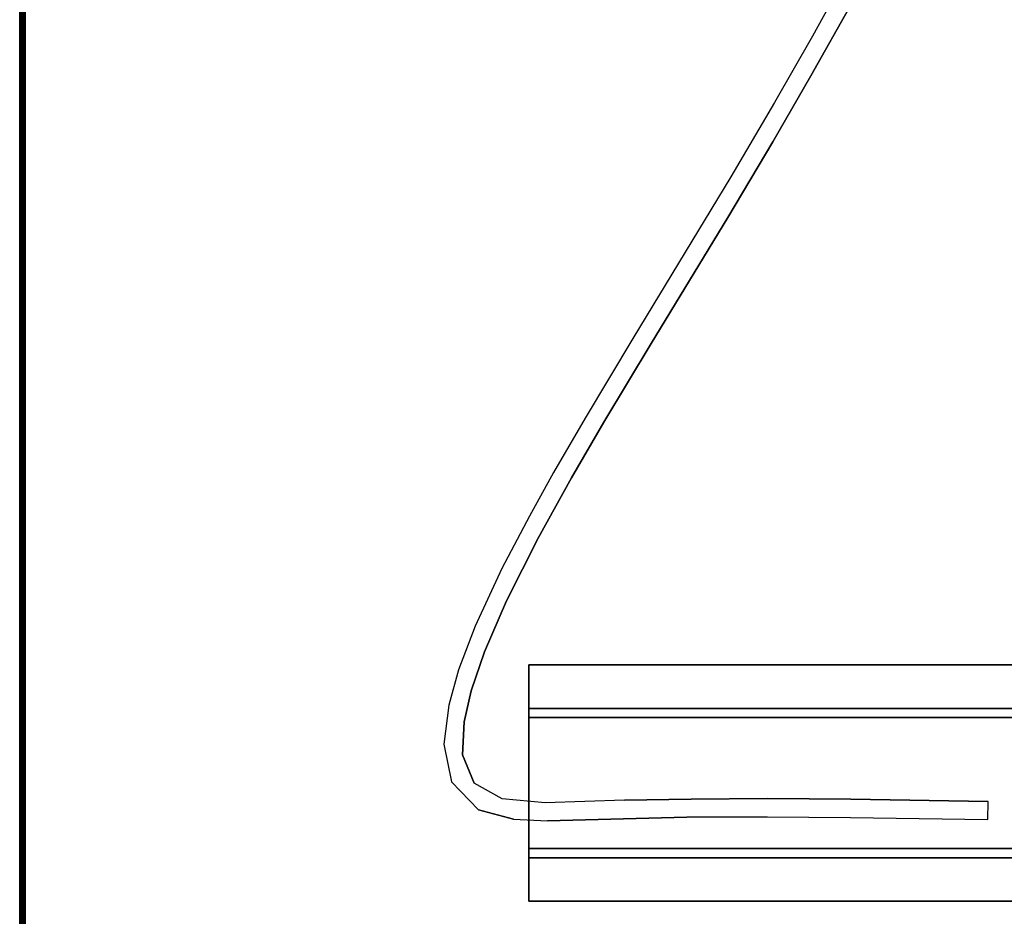
# Model space of a CAD drawing. Extents: x -236 to 155, y -75 to 122.
# Drawn here: x -214 to -203, y -37 to -27 of the extents above; entities that cross this region are included whole.
import ezdxf

# ---------------------------------------------------------------- set-up
doc = ezdxf.new("R2010")
doc.units = 0
doc.header["$LTSCALE"] = 96
doc.header["$MEASUREMENT"] = 0
for name, color, linetype in [('AFUTL-3-LGPT-FXSL', 7, 'Continuous'), ('AFUTL-3-TP-EDLM-SH', 7, 'Continuous'), ('AFUTL-3-TPLM-TH', 7, 'Continuous'), ('AFUTL-3-WRPL-FXBK', 7, 'Continuous'), ('AFUTL-P', 7, 'Continuous'), ('MAIN_FURN', 7, 'Continuous')]:
    doc.layers.add(name, color=color, linetype=linetype)

# ---------------------------------------------------------------- blocks, each defined once
blk = doc.blocks.new('TR6030RCSL')
at = {"layer": 'AFUTL-3-LGPT-FXSL', "color": 30, "linetype": 'Continuous'}
for points, invisible_edges in [([(50.732, -5.593, 27.748), (50.732, -24.491, 27.847), (50.732, -24.491, 27.748)], 1), ([(50.732, -5.593, 27.748), (50.732, -5.593, 27.847), (50.732, -24.491, 27.847)], 12), ([(51.205, -5.593, 27.748), (50.732, -24.491, 27.748), (51.205, -24.491, 27.748)], 1), ([(51.205, -5.593, 27.748), (50.732, -5.593, 27.748), (50.732, -24.491, 27.748)], 12), ([(50.732, -5.593, 27.847), (51.303, -24.491, 27.847), (50.732, -24.491, 27.847)], 1), ([(50.732, -5.593, 27.847), (51.303, -5.593, 27.847), (51.303, -24.491, 27.847)], 12), ([(51.205, -5.593, 26.666), (51.205, -24.491, 27.748), (51.205, -24.491, 26.666)], 1), ([(51.205, -5.593, 26.666), (51.205, -5.593, 27.748), (51.205, -24.491, 27.748)], 12), ([(52.819, -5.593, 26.666), (51.205, -24.491, 26.666), (52.819, -24.491, 26.666)], 1), ([(52.819, -5.593, 26.666), (51.205, -5.593, 26.666), (51.205, -24.491, 26.666)], 12), ([(51.303, -5.593, 26.764), (52.72, -24.491, 26.764), (51.303, -24.491, 26.764)], 1), ([(51.303, -5.593, 26.764), (52.72, -5.593, 26.764), (52.72, -24.491, 26.764)], 12), ([(51.303, -5.593, 27.847), (51.303, -24.491, 26.764), (51.303, -24.491, 27.847)], 1), ([(51.303, -5.593, 27.847), (51.303, -5.593, 26.764), (51.303, -24.491, 26.764)], 12), ([(52.72, -5.593, 27.847), (53.291, -24.491, 27.847), (52.72, -24.491, 27.847)], 1), ([(52.72, -5.593, 27.847), (53.291, -5.593, 27.847), (53.291, -24.491, 27.847)], 12), ([(52.72, -5.593, 26.764), (52.72, -24.491, 27.847), (52.72, -24.491, 26.764)], 1), ([(52.72, -5.593, 26.764), (52.72, -5.593, 27.847), (52.72, -24.491, 27.847)], 12), ([(52.819, -5.593, 27.748), (52.819, -24.491, 26.666), (52.819, -24.491, 27.748)], 1), ([(52.819, -5.593, 27.748), (52.819, -5.593, 26.666), (52.819, -24.491, 26.666)], 12), ([(53.291, -5.593, 27.748), (52.819, -24.491, 27.748), (53.291, -24.491, 27.748)], 1), ([(53.291, -5.593, 27.748), (52.819, -5.593, 27.748), (52.819, -24.491, 27.748)], 12), ([(53.291, -5.593, 27.847), (53.291, -24.491, 27.748), (53.291, -24.491, 27.847)], 1), ([(53.291, -5.593, 27.847), (53.291, -5.593, 27.748), (53.291, -24.491, 27.748)], 12), ([(51.303, -24.491, 27.847), (50.732, -24.491, 27.748), (50.732, -24.491, 27.847)], 1), ([(51.303, -24.491, 27.847), (51.205, -24.491, 27.748), (50.732, -24.491, 27.748)], 13), ([(51.303, -24.491, 26.764), (51.205, -24.491, 27.748), (51.303, -24.491, 27.847)], 3), ([(51.303, -24.491, 26.764), (51.205, -24.491, 26.666), (51.205, -24.491, 27.748)], 13), ([(52.72, -24.491, 26.764), (51.205, -24.491, 26.666), (51.303, -24.491, 26.764)], 3), ([(52.72, -24.491, 26.764), (52.819, -24.491, 26.666), (51.205, -24.491, 26.666)], 13), ([(52.72, -24.491, 27.847), (52.819, -24.491, 26.666), (52.72, -24.491, 26.764)], 3), ([(52.72, -24.491, 27.847), (52.819, -24.491, 27.748), (52.819, -24.491, 26.666)], 13), ([(53.291, -24.491, 27.847), (52.819, -24.491, 27.748), (52.72, -24.491, 27.847)], 3), ([(53.291, -24.491, 27.847), (53.291, -24.491, 27.748), (52.819, -24.491, 27.748)], 12)]:
    blk.add_3dface(points, dxfattribs=dict(at, invisible_edges=invisible_edges))
at = {"layer": 'AFUTL-3-TP-EDLM-SH', "color": 5, "linetype": 'Continuous'}
for points in [[(59.941, -29.942, 28.855), (0.059, -29.942, 28.855), (0.059, -29.942, 27.847), (59.941, -29.942, 27.847)], [(59.941, -29.959, 27.849), (59.941, -29.942, 27.847), (0.059, -29.942, 27.847), (0.059, -29.962, 27.85)], [(0.059, -29.959, 28.852), (0.059, -29.942, 28.855), (59.941, -29.942, 28.855)], [(59.941, -29.969, 28.849), (0.059, -29.959, 28.852), (59.941, -29.942, 28.855)], [(59.941, -29.978, 27.859), (59.941, -29.959, 27.849), (0.059, -29.962, 27.85), (0.059, -29.978, 27.859)], [(59.941, -29.969, 28.849), (0.059, -29.983, 28.838), (0.059, -29.959, 28.852)], [(59.941, -29.993, 28.825), (0.059, -29.983, 28.838), (59.941, -29.969, 28.849)], [(59.941, -29.992, 27.874), (59.941, -29.978, 27.859), (0.059, -29.978, 27.859), (0.059, -29.993, 27.876)], [(59.941, -29.993, 28.825), (0.059, -30.001, 28.808), (0.059, -29.983, 28.838)], [(59.941, -30.001, 27.899), (59.941, -29.992, 27.874), (0.059, -29.993, 27.876), (0.059, -30.001, 27.9)], [(59.941, -30.001, 28.802), (0.059, -30.001, 28.808), (59.941, -29.993, 28.825)], [(59.941, -30.001, 28.802), (59.941, -30.001, 27.899), (0.059, -30.001, 27.9), (0.059, -30.001, 28.808)]]:
    blk.add_3dface(points, dxfattribs=at)
at = {"layer": 'AFUTL-3-TPLM-TH', "color": 42, "linetype": 'Continuous'}
for points, invisible_edges in [([(0.059, -29.942, 28.855), (59.941, -0.06, 28.855), (59.941, -29.942, 28.855)], 1), ([(0.059, -29.942, 28.855), (0.059, -0.06, 28.855), (59.941, -0.06, 28.855)], 12), ([(0.059, -29.942, 27.847), (59.941, -0.06, 27.847), (0.059, -0.06, 27.847)], 1), ([(0.059, -29.942, 27.847), (59.941, -29.942, 27.847), (59.941, -0.06, 27.847)], 12), ([(0.059, -29.942, 27.847), (59.941, -29.942, 28.855), (59.941, -29.942, 27.847)], 1), ([(0.059, -29.942, 27.847), (0.059, -29.942, 28.855), (59.941, -29.942, 28.855)], 12)]:
    blk.add_3dface(points, dxfattribs=dict(at, invisible_edges=invisible_edges))
at = {"layer": 'AFUTL-3-WRPL-FXBK', "color": 47, "linetype": 'Continuous'}
for points, invisible_edges in [([(52.187, -21.007, 27.679), (52.384, -21.009, 27.679), (52.407, -19.524, 27.679), (52.21, -19.52, 27.679)], 1), ([(43.567, -20.997, 27.679), (43.177, -21.008, 27.679), (43.926, -21.422, 27.679), (44.353, -21.438, 27.679)], 5), ([(52.18, -21.909, 27.679), (52.377, -21.911, 27.679), (52.384, -21.009, 27.679), (52.187, -21.007, 27.679)], 5), ([(44.353, -21.438, 27.679), (43.926, -21.422, 27.679), (44.644, -21.832, 27.679), (45.069, -21.852, 27.679)], 5), ([(45.069, -21.852, 27.679), (44.644, -21.832, 27.679), (45.449, -22.306, 27.679), (45.887, -22.339, 27.679)], 5), ([(52.184, -22.735, 27.679), (52.382, -22.782, 27.679), (52.377, -21.911, 27.679), (52.18, -21.909, 27.679)], 5), ([(45.887, -22.339, 27.679), (45.449, -22.306, 27.679), (47.199, -23.366, 27.679), (47.252, -23.168, 27.679)], 5), ([(52.42, -24.29, 27.679), (52.382, -22.782, 27.679), (52.224, -24.314, 27.679), (52.183, -24.778, 27.679)], 10), ([(52.197, -23.454, 27.679), (52.224, -24.314, 27.679), (52.382, -22.782, 27.679), (52.184, -22.735, 27.679)], 6), ([(47.252, -23.168, 27.679), (47.199, -23.366, 27.679), (48.061, -23.882, 27.679), (48.104, -23.678, 27.679)], 5), ([(48.104, -23.678, 27.679), (48.061, -23.882, 27.679), (48.65, -24.223, 27.679), (48.706, -24.029, 27.679)], 5), ([(48.706, -24.029, 27.679), (48.65, -24.223, 27.679), (49.12, -24.485, 27.679), (49.351, -24.387, 27.679)], 5), ([(52.401, -24.656, 27.679), (52.42, -24.29, 27.679), (52.183, -24.778, 27.679), (52.3, -25.036, 27.679)], 6), ([(49.351, -24.387, 27.679), (49.12, -24.485, 27.679), (49.688, -24.782, 27.679), (50.037, -24.733, 27.679)], 5), ([(50.037, -24.733, 27.679), (49.688, -24.782, 27.679), (50.311, -25.071, 27.679), (50.59, -24.971, 27.679)], 5), ([(52.3, -25.036, 27.679), (52.183, -24.778, 27.679), (52.012, -25.084, 27.679), (51.998, -25.327, 27.679)], 5), ([(50.59, -24.971, 27.679), (50.311, -25.071, 27.679), (50.787, -25.251, 27.679), (51.014, -25.115, 27.679)], 5), ([(51.014, -25.115, 27.679), (50.787, -25.251, 27.679), (51.167, -25.356, 27.679), (51.349, -25.189, 27.679)], 5), ([(51.705, -25.207, 27.679), (51.591, -25.41, 27.679), (51.998, -25.327, 27.679), (52.012, -25.084, 27.679)], 5), ([(51.349, -25.189, 27.679), (51.167, -25.356, 27.679), (51.591, -25.41, 27.679), (51.705, -25.207, 27.679)], 5)]:
    blk.add_3dface(points, dxfattribs=dict(at, invisible_edges=invisible_edges))
at = {"layer": 'AFUTL-P', "color": 1, "linetype": 'Continuous'}
for p, q in [((50.732, -5.593), (50.732, -24.491)), ((51.205, -5.593), (51.205, -24.491)), ((51.303, -5.593), (51.303, -24.491)), ((52.72, -5.593), (52.72, -24.491)), ((52.819, -5.593), (52.819, -24.491)), ((53.291, -5.593), (53.291, -24.491)), ((52.187, -21.007), (52.21, -19.52)), ((52.407, -19.524), (52.21, -19.52)), ((52.384, -21.009), (52.407, -19.524)), ((43.177, -21.008), (43.926, -21.422)), ((43.567, -20.997), (44.353, -21.438)), ((52.18, -21.909), (52.187, -21.007)), ((52.377, -21.911), (52.384, -21.009)), ((43.926, -21.422), (44.644, -21.832)), ((44.353, -21.438), (45.069, -21.852)), ((44.644, -21.832), (45.449, -22.306)), ((45.069, -21.852), (45.887, -22.339)), ((52.184, -22.735), (52.18, -21.909)), ((52.377, -21.911), (52.382, -22.782)), ((45.449, -22.306), (47.199, -23.366)), ((45.887, -22.339), (47.252, -23.168)), ((52.197, -23.454), (52.184, -22.735)), ((52.382, -22.782), (52.42, -24.29)), ((47.252, -23.168), (48.104, -23.678)), ((47.199, -23.366), (48.061, -23.882)), ((52.197, -23.454), (52.224, -24.314)), ((48.104, -23.678), (48.706, -24.029)), ((48.061, -23.882), (48.65, -24.223)), ((48.706, -24.029), (49.351, -24.387)), ((48.65, -24.223), (49.12, -24.485)), ((52.401, -24.656), (52.42, -24.29)), ((49.351, -24.387), (50.037, -24.733)), ((52.224, -24.314), (52.183, -24.778)), ((49.12, -24.485), (49.688, -24.782)), ((53.291, -24.491), (50.732, -24.491)), ((52.401, -24.656), (52.3, -25.036)), ((49.688, -24.782), (50.311, -25.071)), ((50.037, -24.733), (50.59, -24.971)), ((52.183, -24.778), (52.012, -25.084)), ((50.59, -24.971), (51.014, -25.115)), ((52.3, -25.036), (51.998, -25.327)), ((50.311, -25.071), (50.787, -25.251)), ((51.014, -25.115), (51.349, -25.189)), ((51.705, -25.207), (52.012, -25.084)), ((50.787, -25.251), (51.167, -25.356)), ((51.349, -25.189), (51.705, -25.207)), ((51.167, -25.356), (51.591, -25.41)), ((51.591, -25.41), (51.998, -25.327)), ((59.941, -29.942), (0.059, -29.942)), ((59.941, -29.969), (0.059, -29.959)), ((59.941, -29.959), (0.059, -29.962)), ((59.941, -29.969), (0.059, -29.983)), ((59.941, -29.978), (0.059, -29.978)), ((59.941, -29.993), (0.059, -29.983)), ((59.941, -29.992), (0.059, -29.993)), ((59.941, -29.993), (0.059, -30.001)), ((59.941, -30.001), (0.059, -30.001)), ((59.941, -30.001), (0.059, -30.001)), ((59.941, -30.001), (0.059, -30.001))]:
    blk.add_line(p, q, dxfattribs=at)

msp = doc.modelspace()

# ---------------------------------------------------------------- block references
at = {"layer": 'MAIN_FURN', "linetype": 'Continuous', "rotation": 270}
msp.add_blockref('TR6030RCSL', (-183.96092, 16.74902), dxfattribs=at)

doc.saveas('drawing.dxf')
